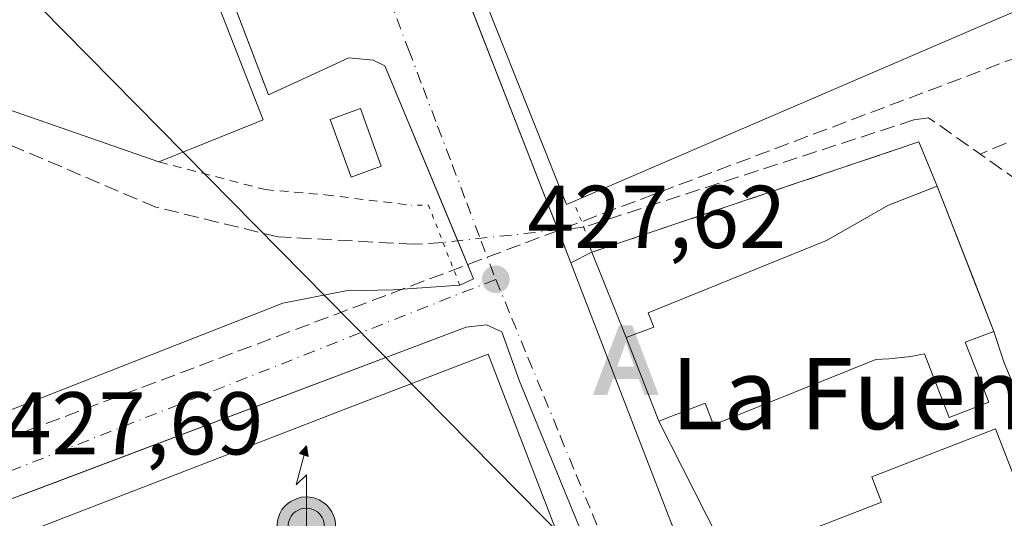
# Model space of a CAD drawing. Units: metres. Extents: x 610748 to 614194, y 4736260 to 4738630.
# Drawn here: x 611163 to 611274, y 4738374 to 4738430 of the extents above; entities that cross this region are included whole.
import ezdxf
from ezdxf.enums import TextEntityAlignment as Align

# ---------------------------------------------------------------- set-up
doc = ezdxf.new("R2010")
doc.units = ezdxf.units.M
doc.header["$MEASUREMENT"] = 0
for name, pattern in [('DGN Style 2', [1.6480167562047852, 0.988810053722871, -0.6592067024819142]), ('DGN Style 3', [2.307223458686699, 1.648016756204785, -0.6592067024819142]), ('DGN Style 4', [2.6384748266838614, 1.318413404963828, -0.6592067024819142, 0.001648016756204785, -0.6592067024819142]), ('DGN Style 5', [1.1536117293433497, 0.4944050268614355, -0.6592067024819142])]:
    doc.linetypes.add(name, pattern=pattern)
for name, color, linetype, lineweight in [('Alambrada', 7, 'DGN Style 2', 0), ('Alojamiento puntual', 7, 'Continuous', 0), ('Antena puntual', 7, 'Continuous', 0), ('Conducción de agua lineal', 4, 'DGN Style 3', 0), ('Conducción de hidrocarburos lineal', 6, 'DGN Style 3', 0), ('Corriente artificial lineal', 4, 'DGN Style 3', 13), ('Corriente artificial lineal oculto', 135, 'DGN Style 4', 13), ('Edificación Cxs', 1, 'Continuous', 13), ('Edificación industrial Cxs', 135, 'Continuous', 13), ('Edificación ligera Cxs', 1, 'Continuous', 0), ('Elemento construido', 1, 'Continuous', 0), ('Estanque Cxs', 5, 'Continuous', 0), ('Muro lineal', 1, 'DGN Style 3', 13), ('Obra de contención lineal', 1, 'DGN Style 3', 13), ('Piscina CxS', 4, 'Continuous', 0), ('Puente lineal', 2, 'DGN Style 5', 0), ('Punto de cota en terreno', 7, 'Continuous', 0), ('Rótulo de punto de cota en terreno', 7, 'Continuous', 0), ('Suelo desnudo CxS', 253, 'Continuous', 0), ('Tendido', 6, 'Continuous', 0), ('Texto cartográfico', 7, 'Continuous', 0), ('Vía urbana Cxs', 4, 'Continuous', 0), ('Vía urbana eje', 4, 'DGN Style 4', 0), ('Área de servicio Cxs', 135, 'Continuous', 0)]:
    doc.layers.add(name, color=color, linetype=linetype, lineweight=lineweight)
doc.styles.add('Style-Arial', font='txt')

# ---------------------------------------------------------------- blocks, each defined once
blk = doc.blocks.new('5PATER')
at = {"layer": 'Suelo desnudo CxS', "linetype": 'Continuous', "lineweight": 0}
h = blk.add_hatch(color=51, dxfattribs=at)
edge = h.paths.add_edge_path()
edge.add_ellipse((0, 0), major_axis=(-0.1095731443231308, -0.1110710700762829), ratio=0.9994222409660322, start_angle=0, end_angle=360)
blk = doc.blocks.new('*U40')
at = {"layer": 'Vía urbana Cxs', "color": 4, "linetype": 'Continuous', "lineweight": 0}
for points in [[(611161.3901000004, 4738385.690099999, 428.0960999999952), (611190.9600999998, 4738397.270099999, 428.1168000000035), (611192.4101, 4738397.840100001, 428.0945000000065), (611199.5000999998, 4738399.2301, 429.1915000000009), (611204.8201000001, 4738399.350099999, 429.4698999999965), (611212.3201000001, 4738399.850099999, 428.9342000000034), (611213.8701, 4738400.5801, 428.8481000000029), (611212.0925000003, 4738404.842800001, 429.2972000000009), (611203.8701, 4738424.5601, 428.8484999999928), (611202.5701000001, 4738425.1801, 428.8718999999983), (611199.8300999999, 4738425.4301, 428.8600000000006), (611190.7801000001, 4738421.300100001, 431.3804999999993), (611169.7417000001, 4738476.5154, 431.5500999999931), (611168.2466000002, 4738480.4387, 430.064400000003), (611168.2500999998, 4738480.440099999, 430.0622000000003), (611171.6180999996, 4738481.803400001, 428.722299999994), (611170.0396999996, 4738486.375299999, 428.3074999999953), (611168.3464000003, 4738490.1853, 428.0096000000049), (611165.7005000003, 4738493.4661, 427.8340000000026), (611163.9914999995, 4738494.8314, 427.881899999993), (611162.0856999997, 4738495.904899999, 427.838699999993)], [(611211.7385, 4738435.9307, 432.5782999999938), (611222.2133, 4738409.073799999, 432.3684000000067), (611223.3809000002, 4738406.0801, 430.4618999999948), (611224.8201000001, 4738402.390100001, 428.219299999997), (611227.1801000005, 4738403.5701, 428.7574000000022), (611231.0701000001, 4738393.960100001, 431.8159000000014), (611234.7301000003, 4738384.540100001, 430.8441000000021), (611242.7100999998, 4738368.780099999, 430.7100999999967)]]:
    blk.add_polyline3d(points, dxfattribs=at)
blk.add_polyline3d([(611217.0701000001, 4738394.610099999, 429.2832000000053), (611215.3201000001, 4738395.4001, 429.4213000000018), (611213.0500999996, 4738395.1501, 430.2516999999935), (611164.7994999997, 4738376.9091, 429.2370999999985), (611161.7600999996, 4738375.7601, 429.3098999999929), (611156.4145999998, 4738373.629000001, 428.303899999999), (611136.3000999996, 4738365.610099999, 428.9150999999983), (611135.5100999996, 4738365.170100001, 428.8217000000004), (611134.1700999998, 4738363.380100001, 428.6692999999942), (611134.0500999996, 4738361.1501, 428.5978999999934), (611158.4600999998, 4738299.140100001, 429.520399999994), (611158.5301000001, 4738299.050100001, 429.5157000000036), (611160.0800999999, 4738297.720100001, 429.319399999993), (611162.1401000004, 4738297.590100001, 429.6622000000062), (611240.3000999996, 4738327.6501, 429.6456000000035), (611241.5100999996, 4738328.2501, 429.1374000000069), (611242.6201, 4738329.970100001, 428.5244999999995), (611242.4600999998, 4738332.0001, 428.6883999999991), (611219.0301000001, 4738389.040100001, 431.0899999999965)], close=True, dxfattribs=at)
blk = doc.blocks.new('5ALOJA')
at = {"layer": 'Piscina CxS', "linetype": 'Continuous', "lineweight": 0}
h = blk.add_hatch(color=6, dxfattribs=at)
h.paths.add_polyline_path([(-0.3691, -0.3496), (-0.0741, 0.4354), (0.0729, 0.4354), (0.3709000000000001, -0.3496), (0.2119, -0.3496), (0.1469, -0.1686), (-0.1441, -0.1686), (-0.2091, -0.3496)])
h.paths.add_polyline_path([(-0.0961, -0.0326), (0.0009000000000000001, 0.2394), (0.09790000000000001, -0.0326)], flags=16)
blk = doc.blocks.new('5ANTEN')
at = {"layer": 'Estanque Cxs', "linetype": 'Continuous', "lineweight": 0, "extrusion": (0, 0, -1)}
blk.add_hatch(color=5, dxfattribs=at).paths.add_polyline_path([(-0.0254, 0.7572), (-0.0074, 0.8788), (0.0718, 0.7896000000000001)])
at = {"layer": 'Estanque Cxs', "linetype": 'Continuous', "lineweight": 0}
for points in [[(0.039, -0.3583), (-0.0328, -0.3574), (-0.09210000000000002, -0.3441000000000001), (-0.1438, -0.3251), (-0.1919, -0.2949), (-0.2269, -0.263), (-0.2647, -0.2219), (-0.2906, -0.178), (-0.3112, -0.1303), (-0.3232, -0.064), (-0.3252, -0.0046), (-0.3178, 0.0489), (-0.2941, 0.1163), (-0.2696, 0.1597), (-0.2321, 0.2034), (-0.1989, 0.2326), (-0.171, 0.2528), (-0.099, 0.2862), (-0.0524, 0.2994), (0.0124, 0.3021), (0.0915, 0.2914), (0.1483, 0.269), (0.2024, 0.2377), (0.2338, 0.2116), (0.2578, 0.185), (0.291, 0.1357), (0.312, 0.0935), (0.3246, 0.05110000000000001), (0.3333, 0.0027), (0.3324, -0.0536), (0.3246, -0.1024), (0.305, -0.1598), (0.2789, -0.2113), (0.2476, -0.2515), (0.229, -0.2727), (0.1906, -0.3008), (0.1399, -0.3302), (0.0916, -0.3488000000000001)], [(0.0285, -0.2317), (-0.018, -0.2311), (-0.0563, -0.2225), (-0.0877, -0.2109), (-0.1151, -0.1938), (-0.1376, -0.1733), (-0.1625, -0.1461), (-0.1776, -0.1206), (-0.1893, -0.0935), (-0.1971, -0.0505), (-0.1984, -0.0112), (-0.1942, 0.019), (-0.1785, 0.06380000000000001), (-0.1655, 0.0867), (-0.1419, 0.1143), (-0.1199, 0.1337), (-0.1067, 0.1432), (-0.0549, 0.1672), (-0.0323, 0.1736), (0.006500000000000001, 0.1753), (0.0594, 0.1681), (0.0931, 0.1548), (0.1298, 0.1336), (0.146, 0.1201), (0.1579, 0.1069), (0.1815, 0.0719), (0.1939, 0.047), (0.2013, 0.0218), (0.2066, -0.0076), (0.2061, -0.0426), (0.2014, -0.0718), (0.1882, -0.1105), (0.1716, -0.1432), (0.1501, -0.1709), (0.1431, -0.1788), (0.1213, -0.1948), (0.08510000000000001, -0.2158), (0.0573, -0.2265)]]:
    blk.add_hatch(color=5, dxfattribs=at).paths.add_polyline_path(points)
at = {"layer": 'Estanque Cxs', "color": 7, "linetype": 'Continuous', "lineweight": 0, "elevation": 0.05, "flags": 128}
blk.add_lwpolyline([(0.007, -0.0288), (0.0074, 0.5504), (-0.1102, 0.4384), (0.0074, 0.8788)], dxfattribs=at)
at = {"layer": 'Estanque Cxs', "color": 7, "linetype": 'Continuous', "lineweight": 0, "flags": 128}
for points in [[(-0.2321, 0.2034), (-0.2696, 0.1597), (-0.2941, 0.1163), (-0.3178, 0.0489), (-0.3252, -0.0046), (-0.3232, -0.064), (-0.3112, -0.1303), (-0.2906, -0.178), (-0.2647, -0.2219), (-0.2269, -0.263), (-0.1919, -0.2949), (-0.1438, -0.3251), (-0.09210000000000002, -0.3441000000000001), (-0.0328, -0.3574), (0.039, -0.3583), (0.0916, -0.3488000000000001), (0.1399, -0.3302), (0.1906, -0.3008), (0.229, -0.2727), (0.2476, -0.2515), (0.2789, -0.2113), (0.305, -0.1598), (0.3246, -0.1024), (0.3324, -0.0536), (0.3333, 0.0027), (0.3246, 0.05110000000000001), (0.312, 0.0935), (0.291, 0.1357), (0.2578, 0.185), (0.2338, 0.2116), (0.2024, 0.2377), (0.1483, 0.269), (0.0915, 0.2914), (0.0124, 0.3021), (-0.0524, 0.2994), (-0.099, 0.2862), (-0.171, 0.2528), (-0.1989, 0.2326)], [(-0.1419, 0.1143), (-0.1655, 0.0867), (-0.1785, 0.06380000000000001), (-0.1942, 0.019), (-0.1984, -0.0112), (-0.1971, -0.0505), (-0.1893, -0.0935), (-0.1776, -0.1206), (-0.1625, -0.1461), (-0.1376, -0.1733), (-0.1151, -0.1938), (-0.0877, -0.2109), (-0.0563, -0.2225), (-0.018, -0.2311), (0.0285, -0.2317), (0.0573, -0.2265), (0.08510000000000001, -0.2158), (0.1213, -0.1948), (0.1431, -0.1788), (0.1501, -0.1709), (0.1716, -0.1432), (0.1882, -0.1105), (0.2014, -0.0718), (0.2061, -0.0426), (0.2066, -0.0076), (0.2013, 0.0218), (0.1939, 0.047), (0.1815, 0.0719), (0.1579, 0.1069), (0.146, 0.1201), (0.1298, 0.1336), (0.0931, 0.1548), (0.0594, 0.1681), (0.006500000000000001, 0.1753), (-0.0323, 0.1736), (-0.0549, 0.1672), (-0.1067, 0.1432), (-0.1199, 0.1337)]]:
    blk.add_lwpolyline(points, close=True, dxfattribs=at)
at = {"layer": 'Estanque Cxs', "color": 7, "linetype": 'Continuous', "lineweight": 0}
blk.add_3dface([(0.0074, 0.8788, 0.05), (0.0254, 0.7572, 0.05), (-0.0718, 0.7896000000000001, 0.05)], dxfattribs=at)

msp = doc.modelspace()

# ---------------------------------------------------------------- linework, layer by layer
at = {"layer": 'Alambrada', "color": 7, "linetype": 'DGN Style 2', "lineweight": 0}
msp.add_polyline3d([(611178.4600999998, 4738413.7401, 431.4536999999983), (611190.4101, 4738410.620100001, 429.0580999999948), (611197.1801000005, 4738410.030099999, 429.4112000000023), (611206.8901000004, 4738408.850099999, 429.4051000000036)], dxfattribs=at)
at = {"layer": 'Conducción de agua lineal', "color": 4, "linetype": 'DGN Style 3', "lineweight": 0, "extrusion": (-0.492580819714422, -0.2069797216850669, 0.8452949372027733), "elevation": -1281492.918239459, "flags": 128}
msp.add_lwpolyline([(-4131633.083776508, 2028207.235527989), (-4131633.083776508, 2028203.473783513)], dxfattribs=at)
at = {"layer": 'Conducción de hidrocarburos lineal', "color": 6, "linetype": 'DGN Style 3', "lineweight": 0}
msp.add_polyline3d([(610874.8414000003, 4738321.962200001, 441.585699999996), (610927.1050000006, 4738294.800000001, 439.6508000000031), (611062.1295999996, 4738345.2028, 430.9951000000001), (611298.9281000001, 4738434.507300001, 428.8418999999994), (611285.875, 4738468.751, 428.9242999999988), (611265.9650999998, 4738515.224400001, 428.6052000000054)], dxfattribs=at)
at = {"layer": 'Corriente artificial lineal', "color": 4, "linetype": 'DGN Style 3', "lineweight": 13}
for points in [[(611210.4400000004, 4738404.661699999, 428.4992999999959), (611207.1501000002, 4738404.460100001, 428.4309000000067), (611191.8800999997, 4738405.300100001, 427.875), (611178.1201, 4738408.640100001, 427.2323000000034), (611155.2901, 4738418.370100001, 427.2578999999969), (611147.2600999996, 4738422.9901, 427.0038999999961), (611141.2001, 4738430.100099999, 427.3834999999963), (611128.3501000004, 4738457.940099999, 427.0329999999958), (611107.2500999998, 4738510.3201, 425.9535000000033), (611084.5601000005, 4738569.8301, 425.9624999999942), (611080.6217999998, 4738579.8158, 425.8022999999957)], [(611299.0047000004, 4738362.527899999, 428.3236999999936), (611282.6001000004, 4738404.620100001, 427.4406000000017), (611280.8901000004, 4738407.5701, 427.5106999999989), (611265.0993999997, 4738418.703000001, 427.5567000000011), (611263.4501, 4738418.460100001, 427.6333000000013), (611226.3000999996, 4738406.4001, 428.0025000000023)]]:
    msp.add_polyline3d(points, dxfattribs=at)
at = {"layer": 'Corriente artificial lineal oculto', "color": 135, "linetype": 'DGN Style 4', "lineweight": 13, "extrusion": (0.03093703690809495, 0.003390958757335858, 0.9995155832432295), "elevation": 35405.06645204445, "flags": 128}
msp.add_lwpolyline([(4643600.048089649, -1123306.752530249), (4643600.04808965, -1123290.789710423)], dxfattribs=at)
at = {"layer": 'Edificación Cxs', "color": 1, "linetype": 'Continuous', "lineweight": 13, "flags": 128}
for points, elevation in [([(611269.2100999998, 4738393.450099999), (611271.8601000002, 4738386.6801), (611267.4301000005, 4738384.950099999), (611264.6201, 4738392.130100001), (611264.2401000002, 4738392.040100001), (611263.5100999996, 4738391.9101), (611262.7901, 4738391.8101), (611262.0601000005, 4738391.720100001), (611261.3400999998, 4738391.640100001), (611260.6101000002, 4738391.5801), (611259.8800999997, 4738391.530099999), (611259.1401000004, 4738391.5001), (611240.8901000004, 4738384.1501), (611239.9501, 4738386.5701), (611239.9445000002, 4738386.5679), (611234.7301000003, 4738384.540100001), (611231.0701000001, 4738393.960100001), (611234.1501000002, 4738395.1501), (611233.5301000001, 4738396.7601), (611253.6001000004, 4738404.870100001), (611260.5800999999, 4738408.860099999), (611266.0800999999, 4738411.0001), (611270.3229, 4738400.086200001), (611272.4401000004, 4738394.640100001)], 438.1252999999999), ([(611281.4901000002, 4738360.920100001), (611267.5500999996, 4738355.5001), (611266.4901000002, 4738358.220100001), (611260.7500999998, 4738355.9901), (611265.9801000003, 4738342.520099999), (611254.6300999997, 4738338.110099999), (611242.7100999998, 4738368.780099999), (611259.8101000005, 4738375.420100001), (611258.7001, 4738378.270099999), (611272.6401000004, 4738383.690099999)], 434.4360000000015)]:
    msp.add_lwpolyline(points, close=True, dxfattribs=dict(at, elevation=elevation))
at = {"layer": 'Edificación Cxs', "color": 1, "linetype": 'Continuous', "lineweight": 13}
for points in [[(611239.9501, 4738386.5701, 437.0363999999972), (611239.9445000002, 4738386.5679, 437.0302999999985), (611234.7301000003, 4738384.540100001, 430.8441000000021), (611231.0701000001, 4738393.960100001, 431.8159000000014), (611234.1501000002, 4738395.1501, 434.5528000000049), (611233.5301000001, 4738396.7601, 432.439400000003), (611253.6001000004, 4738404.870100001, 435.6812999999966), (611260.5800999999, 4738408.860099999, 435.7072999999946), (611266.0800999999, 4738411.0001, 432.8591000000015), (611270.3229, 4738400.086200001, 438.1252999999998), (611272.4401000004, 4738394.640100001, 434.1708999999974), (611269.2100999998, 4738393.450099999, 436.0488000000041), (611271.8601000002, 4738386.6801, 430.1083999999974), (611267.4301000005, 4738384.950099999, 430.9863999999943), (611264.6201, 4738392.130100001, 436.939400000003), (611264.2401000002, 4738392.040100001, 436.8960999999982), (611263.5100999996, 4738391.9101, 436.8619999999937), (611262.7901, 4738391.8101, 436.8561000000045), (611262.0601000005, 4738391.720100001, 436.8574999999983), (611261.3400999998, 4738391.640100001, 436.8730999999971), (611260.6101000002, 4738391.5801, 436.9253999999929), (611259.8800999997, 4738391.530099999, 436.9949999999953), (611259.1401000004, 4738391.5001, 437.1018999999943), (611240.8901000004, 4738384.1501, 433.3549999999959), (611239.9501, 4738386.5701, 437.0363999999972)], [(611281.4901000002, 4738360.920100001, 431.0926999999938), (611267.5500999996, 4738355.5001, 431.6499999999942), (611266.4901000002, 4738358.220100001, 433.5492999999988), (611260.7500999998, 4738355.9901, 434.4360000000015), (611265.9801000003, 4738342.520099999, 431.4807000000001), (611254.6300999997, 4738338.110099999, 431.0899999999965), (611242.7100999998, 4738368.780099999, 430.7100999999967), (611259.8101000005, 4738375.420100001, 433.3464999999997), (611258.7001, 4738378.270099999, 430.8227999999945), (611272.6401000004, 4738383.690099999, 432.1434000000008), (611281.4901000002, 4738360.920100001, 431.0926999999938)]]:
    msp.add_polyline3d(points, dxfattribs=at)
at = {"layer": 'Edificación industrial Cxs', "color": 135, "linetype": 'Continuous', "lineweight": 13, "flags": 128}
for points, elevation in [([(611190.1901000004, 4738418.4801), (611178.4600999998, 4738413.7401), (611150.4801000003, 4738423.460100001), (611133.6901000004, 4738467.3201), (611166.2901, 4738479.640100001)], 432.1368999999977), ([(611271.0601000005, 4738463.3101), (611282.8000999996, 4738434.1601), (611224.3501000004, 4738408.9301), (611211.5500999996, 4738441.0101), (611263.3101000005, 4738461.920100001), (611264.3501000004, 4738460.290100001)], 434.3168000000007), ([(611150.9488000004, 4738326.950200001), (611159.5290000001, 4738330.290999999), (611157.2884000001, 4738335.967800001), (611174.4101, 4738342.800100001), (611163.3000999996, 4738371.960100001), (611193.9848999997, 4738383.8025), (611199.4895000001, 4738385.927100001), (611215.5100999996, 4738392.110099999), (611233.9589000001, 4738344.302100001), (611235.0705000004, 4738341.421499999), (611237.0987, 4738336.1657), (611237.6876999997, 4738334.6393), (611238.9301000005, 4738331.420100001), (611236.2399000004, 4738330.360300001), (611223.6788999997, 4738325.4121), (611219.9617, 4738323.947899999), (611205.4795000004, 4738318.242900001), (611201.6697000006, 4738316.7421), (611187.5500999996, 4738311.1801), (611186.7320999998, 4738310.835100001), (611186.7144999999, 4738310.8277), (611161.2100999998, 4738300.0701)], 437.1266999999936)]:
    msp.add_lwpolyline(points, close=True, dxfattribs=dict(at, elevation=elevation))
at = {"layer": 'Edificación industrial Cxs', "color": 135, "linetype": 'Continuous', "lineweight": 13, "extrusion": (-0.001395159272619294, 0.003570206741133828, 0.9999926535502297), "elevation": 16495.94766873816, "flags": 128}
msp.add_lwpolyline([(611166.296982528, 4738450.945291782), (611190.1973104314, 4738389.784901993)], dxfattribs=at)
at = {"layer": 'Edificación industrial Cxs', "color": 135, "linetype": 'Continuous', "lineweight": 13, "extrusion": (0.005914645108008487, -0.007808297132248493, 0.9999520225836542), "elevation": -32952.60572911287, "flags": 128}
msp.add_lwpolyline([(611165.2169451368, 4738300.884492567), (611137.236006745, 4738310.604788892), (611120.4436872782, 4738354.466126014)], dxfattribs=at)
at = {"layer": 'Edificación industrial Cxs', "color": 135, "linetype": 'Continuous', "lineweight": 13, "extrusion": (-0.005217794362133719, -0.00210846933295042, 0.9999841643641495), "elevation": -12748.35671354278, "flags": 128}
msp.add_lwpolyline([(611184.1216775989, 4738402.133214497), (611172.3914657691, 4738397.393203962)], dxfattribs=at)
at = {"layer": 'Edificación industrial Cxs', "color": 135, "linetype": 'Continuous', "lineweight": 13}
for points in [[(611271.0601000005, 4738463.3101, 431.957899999994), (611282.8000999996, 4738434.1601, 433.3657999999996), (611224.3501000004, 4738408.9301, 432.7902999999933), (611211.5500999996, 4738441.0101, 431.7387000000017), (611263.3101000005, 4738461.920100001, 432.1826000000001), (611264.3501000004, 4738460.290100001, 434.3168000000006), (611271.0601000005, 4738463.3101, 431.957899999994)], [(611174.4101, 4738342.800100001, 434.9272000000056), (611163.3000999996, 4738371.960100001, 432.2289000000019), (611193.9848999997, 4738383.8025, 433.9266999999964), (611199.4895000001, 4738385.927100001, 433.7495999999956), (611215.5100999996, 4738392.110099999, 431.3724999999977), (611233.9589000001, 4738344.302100001, 435.0100999999996), (611235.0705000004, 4738341.421499999, 434.7059000000008), (611237.0987, 4738336.1657, 434.9593000000023), (611237.6876999997, 4738334.6393, 435.2234999999928), (611238.9301000005, 4738331.420100001, 433.625), (611236.2399000004, 4738330.360300001, 435.4312999999966), (611223.6788999997, 4738325.4121, 435.5525000000052), (611219.9617, 4738323.947899999, 435.501099999994), (611205.4795000004, 4738318.242900001, 436.7826999999961), (611201.6697000006, 4738316.7421, 437.1266999999935), (611187.5500999996, 4738311.1801, 436.0074000000022), (611186.7320999998, 4738310.835100001, 435.4980000000069), (611186.7144999999, 4738310.8277, 435.4875000000029), (611161.2100999998, 4738300.0701, 431.6150000000052), (611150.9490999999, 4738326.950300001, 433.5960999999952), (611148.8000999996, 4738332.5801, 430.8733000000066), (611157.2884999998, 4738335.967499999, 432.1061999999947), (611174.4101, 4738342.800100001, 434.9272000000056)]]:
    msp.add_polyline3d(points, dxfattribs=at)
at = {"layer": 'Edificación ligera Cxs', "color": 1, "linetype": 'Continuous', "lineweight": 0}
msp.add_polyline3d([(611203.4901000002, 4738413.270099999, 429.8948999999994), (611200.0900999998, 4738412.030099999, 429.803899999999), (611197.7301000003, 4738418.5101, 429.8117999999959), (611201.1401000004, 4738419.7401, 429.6497999999993), (611203.4901000002, 4738413.270099999, 429.8948999999994)], dxfattribs=at)
msp.add_3dface([(611203.4901000002, 4738413.270099999, 429.8948999999994), (611200.0900999998, 4738412.030099999, 429.8948999999994), (611197.7301000003, 4738418.5101, 429.8948999999994), (611201.1401000004, 4738419.7401, 429.8948999999994)], dxfattribs=at)
at = {"layer": 'Elemento construido', "color": 1, "linetype": 'Continuous', "lineweight": 0}
for points in [[(611050.1407000005, 4738579.318499999, 431.3230999999942), (611097.1201, 4738457.2601, 429.3987999999954), (611112.6700999998, 4738414.880100001, 430.257500000007), (611127.7301000003, 4738375.8201, 428.7436000000016), (611127.8901000004, 4738375.600099999, 428.7057999999961), (611129.8501000004, 4738374.090100001, 428.4483000000037), (611132.3000999996, 4738373.770099999, 428.3467999999993), (611161.3901000004, 4738385.690099999, 428.0960999999952), (611190.9600999998, 4738397.270099999, 428.1168000000035), (611192.4101, 4738397.840100001, 428.0945000000065), (611199.5000999998, 4738399.2301, 429.1915000000009), (611204.8201000001, 4738399.350099999, 429.4698999999965), (611212.3201000001, 4738399.850099999, 428.9342000000034), (611213.8701, 4738400.5801, 428.8481000000029), (611203.8701, 4738424.5601, 428.8484999999928), (611202.5701000001, 4738425.1801, 428.8718999999983), (611199.8300999999, 4738425.4301, 428.8600000000006), (611190.7801000001, 4738421.300100001, 431.3804999999993), (611168.2500999998, 4738480.4301, 430.0699000000022)], [(611269.1901000004, 4738467.390100001, 428.9661000000052), (611269.8800999997, 4738465.670100001, 430.1885000000038), (611211.8901000004, 4738442.7301, 431.1855999999971), (611210.4200999998, 4738445.960100001, 429.2832000000053), (611209.6101000002, 4738445.7601, 429.187699999995), (611208.8501000004, 4738445.4101, 429.0914000000049), (611208.1801000005, 4738444.920100001, 428.9728999999934), (611207.6101000002, 4738444.3101, 428.8184999999939), (611207.1700999998, 4738443.600099999, 428.7819000000018), (611206.8800999997, 4738442.8201, 428.7854999999981), (611206.7401000002, 4738441.9901, 428.7826999999961), (611206.7600999996, 4738441.1601, 428.7771000000066), (611206.9501, 4738440.350099999, 428.7743000000046), (611207.2901, 4738439.5801, 428.7736000000005), (611207.7600999996, 4738438.9001, 429.019100000005), (611210.1201, 4738440.0801, 430.9486999999936), (611224.8201000001, 4738402.390100001, 428.219299999997)], [(611162.1401000004, 4738297.590100001, 429.6622000000062), (611240.3000999996, 4738327.6501, 429.6456000000035), (611241.5100999996, 4738328.2501, 429.1374000000069), (611242.6201, 4738329.970100001, 428.5244999999995), (611242.4600999998, 4738332.0001, 428.6883999999991), (611219.0301000001, 4738389.040100001, 431.0899999999965), (611217.0701000001, 4738394.610099999, 429.2832000000053), (611215.3201000001, 4738395.4001, 429.4213000000018), (611213.0500999996, 4738395.1501, 430.2516999999935), (611161.7600999996, 4738375.7601, 429.3098999999929), (611136.3000999996, 4738365.610099999, 428.9150999999983), (611135.5100999996, 4738365.170100001, 428.8217000000004), (611134.1700999998, 4738363.380100001, 428.6692999999942), (611134.0500999996, 4738361.1501, 428.5978999999934), (611158.4600999998, 4738299.140100001, 429.520399999994), (611158.5301000001, 4738299.050100001, 429.5157000000036), (611160.0800999999, 4738297.720100001, 429.319399999993), (611162.1401000004, 4738297.590100001, 429.6622000000062)]]:
    msp.add_polyline3d(points, dxfattribs=at)
at = {"layer": 'Muro lineal', "color": 1, "linetype": 'DGN Style 3', "lineweight": 13, "extrusion": (0.200841600150866, -0.6008227534476378, 0.7737406998397065), "elevation": -2723830.443892587, "flags": 128}
msp.add_lwpolyline([(2081970.153220586, 3327489.435577693), (2081970.153220586, 3327484.625177838)], dxfattribs=at)
at = {"layer": 'Obra de contención lineal', "color": 1, "linetype": 'DGN Style 3', "lineweight": 13, "extrusion": (0.004086822764557531, 0.001378192133381028, 0.9999906991898148), "elevation": 9457.161091254195, "flags": 128}
msp.add_lwpolyline([(611257.1237940978, 4738407.446414788), (611220.3234168754, 4738395.036403002)], dxfattribs=at)
at = {"layer": 'Puente lineal', "color": 2, "linetype": 'DGN Style 5', "lineweight": 0, "extrusion": (0.0975406563317516, 0.00706240794941852, 0.9952064824730228), "elevation": 93509.44428451109, "flags": 128}
msp.add_lwpolyline([(4681888.936976742, -947198.9675188612), (4681898.157703499, -947196.0921455794), (4681898.295635515, -947194.1779568228)], dxfattribs=at)
at = {"layer": 'Puente lineal', "color": 2, "linetype": 'DGN Style 5', "lineweight": 0}
msp.add_polyline3d([(611225.3701, 4738408.620100001, 432.5910000000004), (611226.3000999996, 4738406.4001, 430.5381999999955), (611227.1501000002, 4738403.6501, 428.8081999999995), (611227.1801000005, 4738403.5701, 428.7574000000022)], dxfattribs=at)
at = {"layer": 'Tendido', "color": 6, "linetype": 'Continuous', "lineweight": 0}
msp.add_polyline3d([(611321.0899999999, 4738257.029999999, 433.4575999999943), (611248.5355000002, 4738346.543, 431.8466999999946), (611132.7699999996, 4738463.890000001, 432.5602000000072), (611032.7089999998, 4738564.828400001, 430.8242000000028), (611018.7819999997, 4738578.807, 437.5923000000039)], dxfattribs=at)
at = {"layer": 'Vía urbana Cxs', "color": 4, "linetype": 'Continuous', "lineweight": 0, "extrusion": (-0.1787279666426116, -0.08936398324908194, 0.9798318184452143), "elevation": -532265.898178863, "flags": 128}
msp.add_lwpolyline([(-3964807.891010486, 2612095.820524255), (-3964807.891010486, 2612098.51339477)], dxfattribs=at)
at = {"layer": 'Vía urbana Cxs', "color": 4, "linetype": 'Continuous', "lineweight": 0, "extrusion": (-0.1061677365321976, 0.262280706450764, 0.9591335896231129), "elevation": 1178310.465220615, "flags": 128}
msp.add_lwpolyline([(-2344478.408815245, -3992627.290495951), (-2344478.408815245, -3992616.481304389)], dxfattribs=at)
at = {"layer": 'Vía urbana Cxs', "color": 4, "linetype": 'Continuous', "lineweight": 0, "extrusion": (0.03466549857485041, -0.08922103731094898, 0.9954084135216636), "elevation": -401145.9613386492, "flags": 128}
msp.add_lwpolyline([(2285793.803062315, 4176147.690900832), (2285793.803062315, 4176137.538246242)], dxfattribs=at)
at = {"layer": 'Vía urbana Cxs', "color": 4, "linetype": 'Continuous', "lineweight": 0, "extrusion": (0.003426572100438673, -0.006767265201925928, 0.9999712309488346), "elevation": -29540.63323355866, "flags": 128}
msp.add_lwpolyline([(611229.6651983298, 4738293.129190663), (611237.6456106501, 4738277.368829777)], dxfattribs=at)
at = {"layer": 'Vía urbana Cxs', "color": 4, "linetype": 'Continuous', "lineweight": 0}
for points in [[(611161.3901000004, 4738385.690099999, 428.0960999999952), (611190.9600999998, 4738397.270099999, 428.1168000000035), (611192.4101, 4738397.840100001, 428.0945000000065), (611199.5000999998, 4738399.2301, 429.1915000000009), (611204.8201000001, 4738399.350099999, 429.4698999999965), (611212.3201000001, 4738399.850099999, 428.9342000000034), (611213.8701, 4738400.5801, 428.8481000000029), (611212.0925000003, 4738404.842800001, 429.2972000000009), (611203.8701, 4738424.5601, 428.8484999999928), (611202.5701000001, 4738425.1801, 428.8718999999983), (611199.8300999999, 4738425.4301, 428.8600000000006), (611190.7801000001, 4738421.300100001, 431.3804999999993), (611169.7417000001, 4738476.5154, 431.5500999999931), (611168.25, 4738480.4301, 430.0699000000022)], [(611269.1901000004, 4738467.390100001, 428.9661000000052), (611269.8800999997, 4738465.670100001, 430.1885000000038), (611211.8901000004, 4738442.7301, 431.1855999999971), (611210.4200999998, 4738445.960100001, 429.2832000000053), (611209.6101000002, 4738445.7601, 429.187699999995), (611208.8501000004, 4738445.4101, 429.0914000000049), (611208.1801000005, 4738444.920100001, 428.9728999999934), (611207.6101000002, 4738444.3101, 428.8184999999939), (611207.1700999998, 4738443.600099999, 428.7819000000018), (611206.8800999997, 4738442.8201, 428.7854999999981), (611206.7401000002, 4738441.9901, 428.7826999999961), (611206.7600999996, 4738441.1601, 428.7771000000066), (611206.9501, 4738440.350099999, 428.7743000000046), (611207.2901, 4738439.5801, 428.7736000000005), (611207.7600999996, 4738438.9001, 429.019100000005), (611210.1201, 4738440.0801, 430.9486999999936), (611211.7385, 4738435.9307, 432.5782999999938), (611222.2133, 4738409.073799999, 432.3684000000067), (611223.3809000002, 4738406.0801, 430.4618999999948), (611224.8201000001, 4738402.390100001, 428.219299999997)], [(611217.0701000001, 4738394.610099999, 429.2832000000053), (611215.3201000001, 4738395.4001, 429.4213000000018), (611213.0500999996, 4738395.1501, 430.2516999999935), (611164.7994999997, 4738376.9091, 429.2370999999985), (611161.7600999996, 4738375.7601, 429.3098999999929), (611156.4145999998, 4738373.629000001, 428.303899999999), (611136.3000999996, 4738365.610099999, 428.9150999999983), (611135.5100999996, 4738365.170100001, 428.8217000000004), (611134.1700999998, 4738363.380100001, 428.6692999999942), (611134.0500999996, 4738361.1501, 428.5978999999934), (611158.4600999998, 4738299.140100001, 429.520399999994), (611158.5301000001, 4738299.050100001, 429.5157000000036), (611160.0800999999, 4738297.720100001, 429.319399999993), (611162.1401000004, 4738297.590100001, 429.6622000000062)], [(611162.1401000004, 4738297.590100001, 429.6622000000062), (611240.3000999996, 4738327.6501, 429.6456000000035), (611241.5100999996, 4738328.2501, 429.1374000000069), (611242.6201, 4738329.970100001, 428.5244999999995), (611242.4600999998, 4738332.0001, 428.6883999999991), (611219.0301000001, 4738389.040100001, 431.0899999999965), (611217.0701000001, 4738394.610099999, 429.2832000000053)]]:
    msp.add_polyline3d(points, dxfattribs=at)
at = {"layer": 'Vía urbana eje', "color": 4, "linetype": 'DGN Style 4', "lineweight": 0, "extrusion": (-0.3672341758744836, 0.9301198472935063, 0.00401618481815955), "elevation": 4182822.537652539, "flags": 128}
msp.add_lwpolyline([(-2308625.701952323, -16370.7212082509), (-2308620.844094603, -16370.41592792319), (-2308615.973263237, -16370.25242384518), (-2308611.115405516, -16370.54173872209), (-2308606.250203053, -16371.05887704973), (-2308601.383044058, -16370.946909912), (-2308591.645053698, -16371.1469348614), (-2308586.783523605, -16370.76451779987), (-2308581.91269224, -16370.97191073057), (-2308572.189632055, -16370.75837216132), (-2308567.32247306, -16370.89150304688), (-2308562.43866805, -16370.92057480884), (-2308553.34321864, -16370.76727685181), (-2308548.804795209, -16370.75936256989), (-2308544.238467958, -16369.76200051499), (-2308535.143018548, -16370.81629281877), (-2308530.604595116, -16370.7707788401), (-2308526.038267865, -16370.77640869609)], dxfattribs=at)
at = {"layer": 'Vía urbana eje', "color": 4, "linetype": 'DGN Style 4', "lineweight": 0}
for points in [[(611198.3701, 4738447.9301, 428.8408999999957), (611200.0100999996, 4738443.630100001, 428.7050000000018), (611201.6401000004, 4738439.3201, 428.7029999999941), (611203.2801000001, 4738435.0101, 428.7073999999994), (611206.5500999996, 4738426.380100001, 428.7100000000065), (611208.1901000004, 4738422.0701, 428.6944999999978), (611209.8201000001, 4738417.7601, 428.7997000000032), (611211.4600999998, 4738413.440099999, 428.6781999999948), (611213.1001000004, 4738409.140100001, 428.751099999994), (611214.7301000003, 4738404.8301, 428.8965999999928), (611216.3701, 4738400.5101, 428.3991999999998)], [(611216.3701, 4738400.5101, 428.3991999999998), (611218.1901000004, 4738396.110099999, 428.4655000000057), (611220.0000999998, 4738391.710100001, 429.2100999999967), (611221.8201000001, 4738387.3101, 428.858699999997), (611223.6201, 4738382.9001, 429.0699000000022), (611225.4401000004, 4738378.5001, 429.4958000000043), (611227.2600999996, 4738374.090100001, 428.5690999999933), (611229.0701000001, 4738369.6801, 429.0014999999985), (611230.8701, 4738365.270099999, 429.2140000000073), (611232.6901000004, 4738360.880100001, 428.2741999999998), (611234.5100999996, 4738356.4801, 428.7866000000067), (611236.3201000001, 4738352.0701, 429.0038000000059), (611238.1201, 4738347.670100001, 428.6404000000039), (611241.7600999996, 4738338.850099999, 428.9067000000068), (611245.3701, 4738330.050100001, 428.3178999999946), (611247.1901000004, 4738325.640100001, 428.178899999999), (611249.0100999996, 4738321.2401, 428.2024999999995)]]:
    msp.add_polyline3d(points, dxfattribs=at)
at = {"layer": 'Área de servicio Cxs', "color": 135, "linetype": 'Continuous', "lineweight": 0, "extrusion": (0.004086822764557531, 0.001378192133381028, 0.9999906991898148), "elevation": 9457.161091254195, "flags": 128}
msp.add_lwpolyline([(611220.3234168754, 4738395.036403002), (611257.1237940978, 4738407.446414788)], dxfattribs=at)
at = {"layer": 'Área de servicio Cxs', "color": 135, "linetype": 'Continuous', "lineweight": 0, "extrusion": (-0.2408467930305383, 0.5711509664333131, 0.7847161243591197), "elevation": 2559466.218500269, "flags": 128}
msp.add_lwpolyline([(-2404361.605113968, -3239507.33688531), (-2404361.605113969, -3239500.449471525)], dxfattribs=at)
at = {"layer": 'Área de servicio Cxs', "color": 135, "linetype": 'Continuous', "lineweight": 0, "extrusion": (-0.1486164991406478, 0.3822913193695842, 0.9120123262970959), "elevation": 1721003.94091044, "flags": 128}
msp.add_lwpolyline([(-2286623.230579152, -3825661.361211025), (-2286623.230579152, -3825648.521918697)], dxfattribs=at)
at = {"layer": 'Área de servicio Cxs', "color": 135, "linetype": 'Continuous', "lineweight": 0, "extrusion": (-0.1787279666426116, -0.08936398324908194, 0.9798318184452143), "elevation": -532265.898178863, "flags": 128}
msp.add_lwpolyline([(-3964807.891010486, 2612095.820524255), (-3964807.891010486, 2612098.51339477)], dxfattribs=at)
at = {"layer": 'Área de servicio Cxs', "color": 135, "linetype": 'Continuous', "lineweight": 0, "extrusion": (-0.004589934794126599, 0.000220233482228032, 0.9999894419421633), "elevation": -1333.712431405548, "flags": 128}
msp.add_lwpolyline([(611287.0878330172, 4738348.018739676), (611247.186727594, 4738333.29113932), (611220.347074608, 4738402.798741006)], dxfattribs=at)
at = {"layer": 'Área de servicio Cxs', "color": 135, "linetype": 'Continuous', "lineweight": 0, "extrusion": (0.2030803484753265, -0.5223861164188646, 0.8281733619454059), "elevation": -2350774.58517902, "flags": 128}
msp.add_lwpolyline([(2286635.247493467, 3474369.73724863), (2286635.247493467, 3474362.681767044)], dxfattribs=at)
at = {"layer": 'Área de servicio Cxs', "color": 135, "linetype": 'Continuous', "lineweight": 0, "extrusion": (0.200841600150866, -0.6008227534476378, 0.7737406998397065), "elevation": -2723830.443892587, "flags": 128}
msp.add_lwpolyline([(2081970.153220586, 3327489.435577693), (2081970.153220586, 3327484.625177838)], dxfattribs=at)
at = {"layer": 'Área de servicio Cxs', "color": 135, "linetype": 'Continuous', "lineweight": 0}
msp.add_polyline3d([(611291.5601000005, 4738347.610099999, 428.5377000000008), (611251.6594000002, 4738332.8825, 428.357799999998), (611224.8201000001, 4738402.390100001, 428.219299999997), (611227.1801000005, 4738403.5701, 428.7574000000022), (611263.9801000003, 4738415.9801, 428.5899000000064), (611266.0800999999, 4738411.0001, 432.8591000000015), (611272.4401000004, 4738394.640100001, 434.1708999999974), (611273.6201, 4738391.110099999, 431.1235000000015), (611290.0900999998, 4738351.7301, 428.6012999999948)], close=True, dxfattribs=at)

# ---------------------------------------------------------------- block references
at = {"layer": 'Alojamiento puntual', "color": 7, "linetype": 'Continuous', "lineweight": 0, "xscale": 10, "yscale": 10, "zscale": 10}
msp.add_blockref('5ALOJA', (611231, 4738391), dxfattribs=at)
at = {"layer": 'Antena puntual', "color": 7, "linetype": 'Continuous', "lineweight": 0, "xscale": 10, "yscale": 10, "zscale": 10}
msp.add_blockref('5ANTEN', (611195, 4738372.9998), dxfattribs=at)
at = {"layer": 'Punto de cota en terreno', "color": 7, "linetype": 'Continuous', "lineweight": 0, "xscale": 10, "yscale": 10, "zscale": 10}
msp.add_blockref('5PATER', (611216.3799999999, 4738400.52, 427.6199999999953), dxfattribs=at)
at = {"layer": 'Vía urbana Cxs', "color": 4, "linetype": 'Continuous', "lineweight": 0}
msp.add_blockref('*U40', (0, 0), dxfattribs=at)

# ---------------------------------------------------------------- texts
at = {"layer": 'Rótulo de punto de cota en terreno', "color": 7, "linetype": 'Continuous', "lineweight": 0, "style": 'Style-Arial'}
for s, p in [('427,62', (611219.9078000003, 4738404.047800001)), ('427,69', (611161.0678000003, 4738380.807800001))]:
    msp.add_text(s, height=7.000000000000002, dxfattribs=at).set_placement(p)
at = {"layer": 'Texto cartográfico', "color": 7, "linetype": 'Continuous', "lineweight": 0, "style": 'Style-Arial'}
msp.add_text('La Fuente', height=8, dxfattribs=at).set_placement((611261.0879365853, 4738387.65015), align=Align.MIDDLE_CENTER)

doc.saveas('drawing.dxf')
